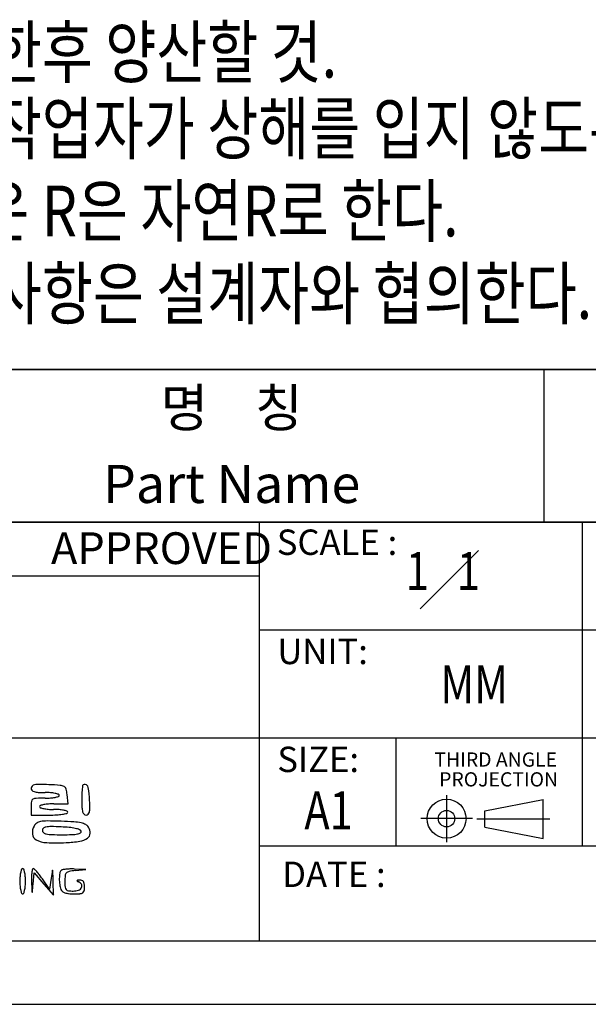
# Model space of a CAD drawing. Extents: x 0 to 547, y 0 to 377.
# Drawn here: x 460 to 491, y 0 to 54 of the extents above; entities that cross this region are included whole.
import ezdxf
from ezdxf.enums import TextEntityAlignment as Align

# ---------------------------------------------------------------- set-up
doc = ezdxf.new("R2010")
doc.units = 0
doc.header["$LTSCALE"] = 8
doc.header["$MEASUREMENT"] = 0
doc.linetypes.add('AUSGEZOGEN', pattern=[0])
doc.linetypes.add('CENTER2', pattern=[1.125, 0.75, -0.125, 0.125, -0.125])
doc.layers.get('0').update_dxf_attribs({"linetype": 'CONTINUOUS'})
doc.styles.get("Standard").update_dxf_attribs({"font": 'BareunDotum1.ttf', "width": 0.8})
doc.styles.add('style1', font='gulim.ttc')

msp = doc.modelspace()

# ---------------------------------------------------------------- linework, layer by layer
at = {"color": 5}
for p, q in [((543.2, 34.982), (418.6, 34.982)), ((488.88, 34.982), (488.88, 26.582)), ((490.995, 8.732), (490.995, 26.582)), ((418.603, 23.607), (473.203, 23.607)), ((473.203, 20.632), (543.2, 20.632)), ((418.6, 14.682), (543.2, 14.682)), ((480.712, 14.682), (480.712, 8.732)), ((473.203, 8.732), (543.2, 8.732))]:
    msp.add_line(p, q, dxfattribs=at)
at = {"color": 3}
for p, q in [((418.6, 34.982), (543.2, 34.982)), ((543.2, 26.582), (418.6, 26.582)), ((3.5, 3.5), (543.2, 3.5)), ((0, 0), (546.7, 0))]:
    msp.add_line(p, q, dxfattribs=at)
at = {"color": 3, "linetype": 'AUSGEZOGEN'}
for p, q in [((418.95, 26.582), (543.2, 26.582)), ((473.203, 3.5), (473.203, 26.582))]:
    msp.add_line(p, q, dxfattribs=at)
for p, q in [((482.05, 21.793), (485.273, 25.015)), ((462.642, 11.051), (462.594, 11.555)), ((460.606, 10.896), (460.606, 10.43)), ((461.857, 11.051), (462.642, 11.051)), ((485.623, 10.669), (488.833, 11.29)), ((488.833, 9.142), (488.833, 11.29)), ((460.606, 10.43), (461.614, 10.43)), ((485.623, 9.764), (485.623, 10.669)), ((485.623, 9.764), (488.833, 9.142)), ((460.721, 6.623), (460.784, 7.238)), ((460.784, 7.238), (461.31, 6.623)), ((463.631, 7.43), (462.998, 7.457)), ((463.049, 7.37), (463.631, 7.43)), ((461.614, 6.338), (461.226, 6.909)), ((461.31, 6.623), (461.835, 6.009)), ((461.709, 6.949), (461.614, 6.338)), ((461.835, 6.009), (461.819, 6.785))]:
    msp.add_line(p, q)
at = {"color": 1, "linetype": 'CENTER2'}
for p, q in [((483.51, 11.528), (483.51, 8.939)), ((484.935, 10.233), (482.086, 10.233)), ((485.184, 10.216), (489.195, 10.216))]:
    msp.add_line(p, q, dxfattribs=at)
for radius in [1.074, 0.453]:
    msp.add_circle((483.51, 10.233), radius)
for centre, radius, start, end in [((460.763, 11.911), 0.157, 131.8467, 180), ((460.85, 11.813), 0.288, 101.3099, 131.8467), ((461.045, 10.841), 1.28, 89.2877, 101.3099), ((460.879, -2.521), 14.643, 87.2728, 89.2877), ((460.534, -9.768), 21.898, 85.6005, 87.2728), ((462.172, 11.524), 0.543, 61.6073, 85.6005), ((462.326, 11.809), 0.219, 15.0018, 61.6073), ((470.809, 11.296), 7.411, 174.5679, 179.9999), ((463.57, 11.985), 0.139, 81.6373, 174.5679), ((463.562, 11.925), 0.2, 8.3926, 81.6373), ((455.608, 10.752), 8.239, 3.345, 8.3926), ((460.774, 11.911), 0.168, 180, 222.9058), ((460.851, 11.983), 0.273, 222.9057, 252.8004), ((461.045, 12.609), 0.929, 252.8005, 266.8515), ((461.382, 18.736), 7.064, 266.8515, 270), ((461.382, 7.72), 3.952, 85.6849, 89.9999), ((461.523, 9.594), 2.072, 78.6901, 85.6849), ((461.523, 13.439), 2.072, 274.3151, 281.3099), ((461.632, 10.137), 1.518, 71.4849, 78.6901), ((461.632, 12.895), 1.518, 281.3099, 288.5151), ((462.094, 11.516), 0.0638, 0.0001, 71.485), ((462.094, 11.516), 0.0638, 288.515, 359.9999), ((460.694, 11.372), 1.908, 5.5073, 15.0018), ((462.437, 10.896), 1.831, 171.1351, 180), ((460.798, 11.151), 0.172, 120.9637, 171.1351), ((460.9, 10.982), 0.37, 92.2279, 120.9638), ((461.382, -1.408), 12.769, 90, 92.228), ((461.135, 10.896), 0.0637, 108.2353, 180), ((461.135, 10.896), 0.0638, 180.0001, 251.485), ((461.606, 9.466), 1.569, 101.172, 108.2353), ((461.714, 8.922), 2.123, 94.2606, 101.172), ((461.382, 15.313), 3.952, 270.0001, 274.3151), ((461.857, 6.998), 4.053, 90, 94.2607), ((472.989, 11.296), 9.591, 179.9999, 182.6391), ((464.518, 10.906), 1.11, 182.639, 195.5369), ((454.802, 10.705), 9.046, 0.7013, 3.345), ((461.597, 12.274), 1.518, 251.4849, 258.6901), ((461.706, 12.818), 2.072, 258.6901, 265.6849), ((461.847, 14.692), 3.952, 265.6849, 269.9999), ((461.614, 17.529), 7.098, 270, 273.1778), ((461.847, 6.789), 3.952, 85.6849, 89.9999), ((461.822, 13.789), 3.353, 273.1778, 278.7461), ((461.988, 8.663), 2.072, 78.6901, 85.6849), ((461.905, 13.247), 2.805, 278.7462, 283.7913), ((462.097, 9.206), 1.518, 71.4849, 78.6901), ((462.559, 10.585), 0.064, 283.7912, 0), ((462.559, 10.585), 0.0638, 0.0001, 71.485), ((463.736, 10.689), 0.299, 195.5368, 224.4996), ((463.639, 10.593), 0.163, 224.4996, 270), ((463.639, 10.6), 0.17, 269.9999, 312.5109), ((463.598, 10.645), 0.23, 312.511, 346.4115), ((462.939, 10.804), 0.909, 346.4115, 0.7013), ((461.481, 9.447), 0.806, 151.845, 185.0663), ((461.174, 9.611), 0.458, 124.3244, 151.8451), ((461.218, 9.546), 0.536, 99.8711, 124.3245), ((461.47, 8.096), 2.008, 89.4463, 99.8711), ((461.483, 9.459), 0.315, 100.6139, 129.8158), ((461.691, 8.35), 1.444, 89.3036, 100.614), ((461.175, -22.419), 32.524, 88.0786, 89.4464), ((461.5, -7.403), 17.198, 87.4617, 89.3036), ((461.896, 1.53), 8.256, 84.3792, 87.4618), ((461.529, -11.89), 21.99, 86.2615, 88.0786), ((462.775, 7.183), 2.875, 78.1211, 86.2615), ((463.157, 9), 1.019, 63.1564, 78.1211), ((463.444, 9.566), 0.384, 32.1652, 63.1562), ((463.252, 9.445), 0.611, 358.0274, 32.1653), ((461.062, 9.41), 0.386, 185.0662, 242.5032), ((461.379, 9.584), 0.153, 129.8157, 179.9999), ((461.377, 9.584), 0.15, 180, 232.3336), ((461.528, 9.78), 0.397, 232.3336, 257.6902), ((461.803, 11.04), 1.688, 257.6902, 268.1476), ((462.325, 27.2), 17.855, 268.1477, 270), ((462.325, 24.659), 15.314, 270, 271.9771), ((462.418, 6.838), 2.923, 77.6901, 84.3792), ((462.782, 11.426), 2.074, 271.9771, 280.6139), ((462.664, 7.966), 1.768, 69.7235, 77.6902), ((463.071, 9.887), 0.508, 280.614, 300.1464), ((463.229, 9.495), 0.138, 18.2848, 69.7235), ((463.287, 9.514), 0.0768, 300.1465, 18.2848), ((463.525, 9.436), 0.337, 304.8472, 358.0274), ((461.529, 10.307), 1.397, 242.5031, 267.3648), ((462.012, 20.792), 11.894, 267.3647, 272.5063), ((462.24, 15.582), 6.678, 272.5063, 279.0291), ((463.125, 10.011), 1.037, 279.029, 304.8472), ((461.683, 6.911), 1.692, 167.4712, 175.2004), ((461.161, 7.027), 1.157, 159.0024, 167.4712), ((460.141, 7.418), 0.0646, 89.9999, 159.0023), ((460.141, 7.418), 0.0646, 20.9977, 90.0001), ((459.12, 7.027), 1.157, 12.5288, 20.9976), ((458.598, 6.911), 1.692, 4.7996, 12.5288), ((463.058, 6.97), 2.429, 173.0058, 178.63), ((462.73, 7.01), 2.098, 168.0173, 173.0059), ((460.722, 7.437), 0.045, 89.4781, 168.0174), ((460.721, 7.391), 0.091, 44.7098, 89.478), ((458.425, 5.117), 3.323, 41.3676, 44.7097), ((458.5, 5.183), 3.223, 37.1215, 41.3675), ((456.907, 3.978), 5.22, 34.1629, 37.1214), ((565.298, -9.036), 104.816, 170.99, 171.22767), ((461.785, 7.377), 0.00941, 33.9213, 170.9899), ((461.724, 7.336), 0.0829, 1.3148, 33.9212), ((195.805, 1.232), 266.073, 1.19575, 1.31492), ((464.312, 6.91), 2.151, 171.534, 179.4935), ((462.453, 7.187), 0.272, 134.9999, 171.534), ((462.36, 7.28), 0.141, 100.2685, 135.0001), ((462.781, 4.959), 2.499, 95.9919, 100.2684), ((465.46, 6.775), 2.992, 173.8798, 180), ((462.728, 7.068), 0.245, 135.6189, 173.8798), ((462.807, 4.706), 2.753, 91.2443, 95.9919), ((462.752, 7.044), 0.279, 100.7796, 135.6189), ((463.487, 3.187), 4.206, 95.9716, 100.7797), ((462.834, 3.48), 3.98, 87.6425, 91.2443), ((463.183, 6.785), 3.198, 175.2004, 180), ((463.183, 6.785), 3.198, 180, 184.7996), ((461.683, 6.659), 1.692, 184.7996, 192.5288), ((458.598, 6.659), 1.692, 347.4712, 355.2004), ((457.098, 6.785), 3.198, 0, 4.7996), ((457.098, 6.785), 3.198, 355.2004, 360), ((465.394, 6.914), 4.765, 178.6301, 182.0268), ((813.156, 19.222), 352.745, 182.02688, 182.11213), ((290.665, 24.004), 170.942, 354.01827, 354.16426), ((464.403, 6.91), 2.243, 179.4936, 187.8498), ((463.395, 6.771), 1.224, 187.8497, 200.9936), ((465.988, 6.775), 3.521, 179.9999, 185.0954), ((463.153, 6.807), 0.0184, 139.3987, 236.1412), ((463.187, 6.778), 0.0629, 97.4, 139.3986), ((463.331, 7.072), 0.338, 236.1411, 248.0255), ((463.338, 5.616), 1.235, 92.583, 97.4), ((463.056, 6.393), 0.396, 34.6548, 68.0255), ((463.296, 6.537), 0.313, 69.8949, 92.5829), ((463.242, 6.521), 0.17, 332.3316, 34.6548), ((463.341, 6.66), 0.182, 35.8604, 69.8949), ((463.26, 6.601), 0.283, 10.0068, 35.8603), ((462.541, 6.474), 1.013, 0, 10.0069), ((461.161, 6.543), 1.157, 192.5288, 200.9976), ((460.141, 6.151), 0.0646, 200.9977, 270.0001), ((460.141, 6.151), 0.0646, 269.9999, 339.0023), ((459.12, 6.543), 1.157, 339.0024, 347.4712), ((460.714, 6.224), 0.0629, 182.112, 215.9874), ((460.669, 6.191), 0.00728, 215.9872, 354.018), ((462.486, 6.422), 0.252, 200.9936, 231.9119), ((462.635, 6.611), 0.492, 231.9118, 250.633), ((462.771, 7), 0.904, 250.6329, 263.9376), ((462.723, 6.484), 0.242, 185.0954, 221.0944), ((462.689, 6.455), 0.197, 221.0944, 262.6933), ((462.933, 8.357), 2.116, 262.6932, 270), ((462.95, 8.679), 2.593, 263.9377, 270), ((462.933, 7.086), 0.844, 270, 290.1213), ((462.95, 11.186), 5.1, 270, 273.9161), ((463.116, 6.586), 0.312, 290.1212, 332.3315), ((463.275, 6.429), 0.331, 273.9161, 302.7077), ((463.36, 6.297), 0.174, 302.7077, 347.716), ((462.545, 6.474), 1.009, 347.7159, 360)]:
    msp.add_arc(centre, radius, start, end)

# ---------------------------------------------------------------- texts
at = {"width": 0.8}
for s, height, p in [('1. 샘플 승인 득한후 양산할 것.', 2.8, (439.731, 51.075)), ('2. 제품 조립시 작업자가 상해를 입지 않도록 날카로운 부위를 제거한다.', 2.8, (439.731, 46.875)), ('3. 지시하지 않은 R은 자연R로 한다.', 2.8, (439.731, 42.325)), ('4. 기타 자세한 사항은 설계자와 협의한다.', 2.8, (439.731, 37.775)), ('1   1', 2.1, (481.264, 22.829)), ('MM', 2.1, (483.173, 16.589))]:
    msp.add_text(s, height=height, dxfattribs=at).set_placement(p)
at = {"color": 3, "style": 'style1'}
for s, p in [('명    칭', (471.66, 32.882)), ('Part Name', (471.66, 28.682))]:
    msp.add_text(s, height=2.1, dxfattribs=at).set_placement(p, align=Align.MIDDLE_CENTER)
msp.add_text('SCALE : ', height=1.4, dxfattribs=at).set_placement((477.684, 24.332), align=Align.BOTTOM_CENTER)
for s, height, p in [('APPROVED', 1.75, (461.703, 24.266)), ('UNIT:', 1.4, (474.179, 18.75)), ('SIZE:', 1.4, (474.179, 12.8)), ('THIRD ANGLE', 0.784, (482.842, 13.098)), ('PROJECTION', 0.784, (483.101, 12.006)), ('DATE :', 1.4, (474.448, 6.465))]:
    msp.add_text(s, height=height, dxfattribs=at).set_placement(p)
at = {"width": 0.8}
msp.add_text('A1', height=2.1, dxfattribs=at).set_placement((477.003, 10.685), align=Align.MIDDLE_CENTER)

doc.saveas('drawing.dxf')
